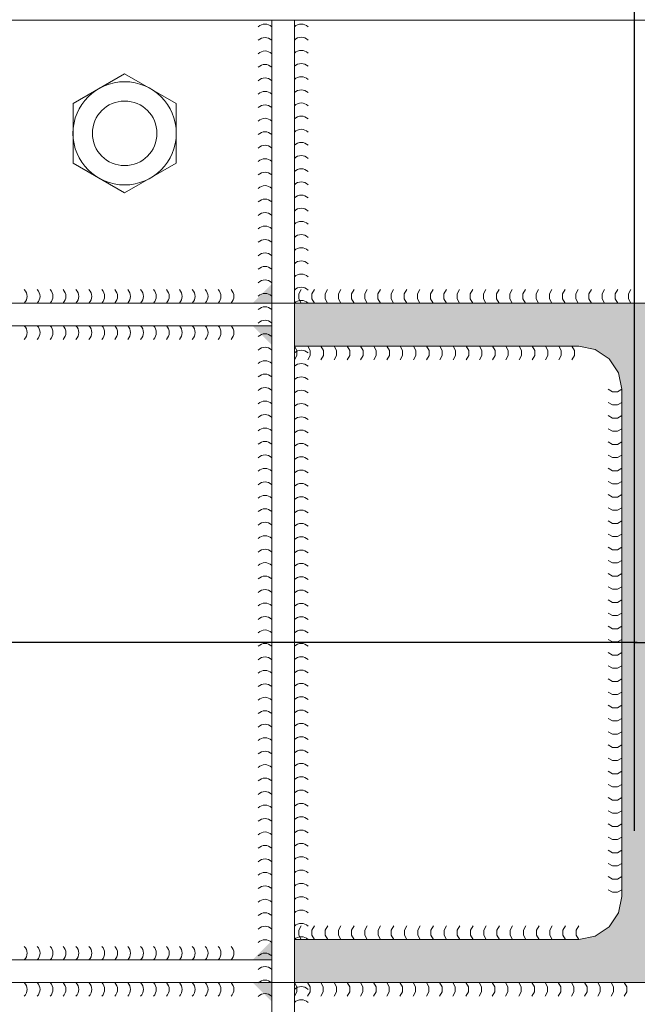
# Model space of a CAD drawing. Units: millimetres. Extents: x 1360 to 1780, y 810 to 1107.
# Drawn here: x 1663 to 1669, y 952 to 961 of the extents above; entities that cross this region are included whole.
import ezdxf

# ---------------------------------------------------------------- set-up
doc = ezdxf.new("R2010")
doc.units = ezdxf.units.MM
doc.linetypes.add('ACAD_ISO04W100', pattern=[30, 24, -3, 0, -3])
for name, color, linetype, lineweight in [('CHAPAS', 94, 'Continuous', 9), ('PERFILES', 7, 'Continuous', 9), ('PERNOS', 1, 'Continuous', 9), ('RIGIDIZADORES', 23, 'Continuous', 9), ('SOLDADURAS', 150, 'Continuous', 0), ('SOMBREADOS', 8, 'Continuous', 9)]:
    doc.layers.add(name, color=color, linetype=linetype, lineweight=lineweight)

msp = doc.modelspace()

# ---------------------------------------------------------------- hatches: boundary and pattern name
at = {"layer": 'SOLDADURAS'}
for points in [[(1665.8763, 958.6803), (1665.6914, 958.6803), (1665.8763, 958.8652)], [(1665.8763, 958.2774), (1665.6914, 958.4623), (1665.8763, 958.4623)], [(1665.8763, 952.3598), (1665.6914, 952.3598), (1665.8763, 952.5448)], [(1665.8763, 951.957), (1665.6914, 952.1419), (1665.8763, 952.1419)]]:
    msp.add_hatch(color=256, dxfattribs=at).paths.add_polyline_path(points, flags=0)
at = {"layer": 'SOMBREADOS'}
msp.add_hatch(color=256, dxfattribs=at).paths.add_polyline_path([(1672.6326, 952.556), (1669.8974, 952.556), (1669.7389, 952.5876), (1669.6045, 952.6772), (1669.5149, 952.8116), (1669.4833, 952.9701), (1669.4833, 957.8521), (1669.5149, 958.0105), (1669.6045, 958.145), (1669.7389, 958.2346), (1669.8974, 958.2662), (1672.6326, 958.2662), (1672.6326, 958.6803), (1666.0942, 958.6803), (1666.0942, 958.2662), (1668.8295, 958.2662), (1668.9879, 958.2346), (1669.1224, 958.145), (1669.212, 958.0105), (1669.2436, 957.8521), (1669.2436, 952.9701), (1669.212, 952.8116), (1669.1224, 952.6772), (1668.9879, 952.5876), (1668.8295, 952.556), (1666.0942, 952.556), (1666.0942, 952.1419), (1672.6326, 952.1419)], flags=0)

# ---------------------------------------------------------------- linework, layer by layer
at = {"color": 5, "linetype": 'ACAD_ISO04W100'}
for p, q in [((1669.3671, 923.5029), (1669.3671, 987.5992)), ((1669.3671, 955.4147), (1631.6001, 955.4147)), ((1669.3928, 955.4147), (1632.3529, 955.4147)), ((1669.3671, 955.4147), (1706.407, 955.4147))]:
    msp.add_line(p, q, dxfattribs=at)
at = {"layer": 'CHAPAS'}
msp.add_lwpolyline([(1663.3699, 949.4176), (1675.3569, 949.4176), (1675.3569, 961.4046), (1663.3699, 961.4046), (1663.3699, 949.4176)], close=True, dxfattribs=at)
at = {"layer": 'PERFILES'}
for p, q in [((1672.6326, 958.6803), (1666.0942, 958.6803)), ((1666.0942, 952.1419), (1672.6326, 952.1419))]:
    msp.add_line(p, q, dxfattribs=at)
msp.add_lwpolyline([(1666.0942, 958.2662), (1668.8295, 958.2662), (1668.9879, 958.2346), (1669.1223, 958.1449), (1669.212, 958.0105), (1669.2436, 957.8521), (1669.2436, 952.9701), (1669.212, 952.8116), (1669.1223, 952.6773), (1668.9879, 952.5875), (1668.8295, 952.556), (1666.0942, 952.556)], dxfattribs=at)
at = {"layer": 'PERNOS'}
msp.add_lwpolyline([(1664.4599, 959.7414), (1663.9636, 960.028), (1663.9636, 960.6011), (1664.4599, 960.8877), (1664.9563, 960.6011), (1664.9563, 960.028)], close=True, dxfattribs=at)
for radius in [0.497, 0.3106]:
    msp.add_circle((1664.4599, 960.3146), radius, dxfattribs=at)
at = {"layer": 'RIGIDIZADORES'}
for points in [[(1666.0942, 958.6803), (1665.8763, 958.6803), (1665.8763, 961.4046), (1666.0942, 961.4046), (1666.0942, 958.6803)], [(1663.3699, 958.4623), (1663.3699, 958.6803), (1665.8763, 958.6803), (1665.8763, 958.4623), (1663.3699, 958.4623)], [(1665.8763, 958.4623), (1665.8763, 958.6803), (1665.8763, 958.4623)], [(1666.0942, 952.1419), (1665.8763, 952.1419), (1665.8763, 958.6803), (1666.0942, 958.6803), (1666.0942, 952.1419)], [(1663.3699, 952.1419), (1663.3699, 952.3598), (1665.8763, 952.3598), (1665.8763, 952.1419), (1663.3699, 952.1419)], [(1665.8763, 952.1419), (1665.8763, 952.3598), (1665.8763, 952.1419)], [(1666.0942, 949.4176), (1665.8763, 949.4176), (1665.8763, 952.1419), (1666.0942, 952.1419), (1666.0942, 949.4176)]]:
    msp.add_lwpolyline(points, close=True, dxfattribs=at)
at = {"layer": 'SOLDADURAS'}
for points in [[(1666.1596, 958.811), (1666.1357, 958.7696), (1666.1357, 958.7217), (1666.1596, 958.6803)], [(1666.2866, 958.811), (1666.2626, 958.7696), (1666.2626, 958.7217), (1666.2866, 958.6803)], [(1666.4135, 958.811), (1666.3895, 958.7696), (1666.3895, 958.7217), (1666.4135, 958.6803)], [(1666.5404, 958.811), (1666.5165, 958.7696), (1666.5165, 958.7217), (1666.5404, 958.6803)], [(1666.6673, 958.811), (1666.6434, 958.7696), (1666.6434, 958.7217), (1666.6673, 958.6803)], [(1666.7942, 958.811), (1666.7703, 958.7696), (1666.7703, 958.7217), (1666.7942, 958.6803)], [(1666.9212, 958.811), (1666.8972, 958.7696), (1666.8972, 958.7217), (1666.9212, 958.6803)], [(1667.0481, 958.811), (1667.0241, 958.7696), (1667.0241, 958.7217), (1667.0481, 958.6803)], [(1667.175, 958.811), (1667.1511, 958.7696), (1667.1511, 958.7217), (1667.175, 958.6803)], [(1667.3019, 958.811), (1667.278, 958.7696), (1667.278, 958.7217), (1667.3019, 958.6803)], [(1667.4288, 958.811), (1667.4049, 958.7696), (1667.4049, 958.7217), (1667.4288, 958.6803)], [(1667.5558, 958.811), (1667.5318, 958.7696), (1667.5318, 958.7217), (1667.5558, 958.6803)], [(1667.6827, 958.811), (1667.6588, 958.7696), (1667.6588, 958.7217), (1667.6827, 958.6803)], [(1667.8096, 958.811), (1667.7857, 958.7696), (1667.7857, 958.7217), (1667.8096, 958.6803)], [(1667.9365, 958.811), (1667.9126, 958.7696), (1667.9126, 958.7217), (1667.9365, 958.6803)], [(1668.0634, 958.811), (1668.0395, 958.7696), (1668.0395, 958.7217), (1668.0634, 958.6803)], [(1668.1904, 958.811), (1668.1664, 958.7696), (1668.1664, 958.7217), (1668.1904, 958.6803)], [(1668.3173, 958.811), (1668.2934, 958.7696), (1668.2934, 958.7217), (1668.3173, 958.6803)], [(1668.4442, 958.811), (1668.4203, 958.7696), (1668.4203, 958.7217), (1668.4442, 958.6803)], [(1668.5711, 958.811), (1668.5472, 958.7696), (1668.5472, 958.7217), (1668.5711, 958.6803)], [(1668.6981, 958.811), (1668.6741, 958.7696), (1668.6741, 958.7217), (1668.6981, 958.6803)], [(1668.825, 958.811), (1668.801, 958.7696), (1668.801, 958.7217), (1668.825, 958.6803)], [(1668.9519, 958.811), (1668.928, 958.7696), (1668.928, 958.7217), (1668.9519, 958.6803)], [(1669.0788, 958.811), (1669.0549, 958.7696), (1669.0549, 958.7217), (1669.0788, 958.6803)], [(1669.2057, 958.811), (1669.1818, 958.7696), (1669.1818, 958.7217), (1669.2057, 958.6803)], [(1669.3327, 958.811), (1669.3087, 958.7696), (1669.3087, 958.7217), (1669.3327, 958.6803)], [(1666.0942, 958.1354), (1666.1182, 958.1768), (1666.1182, 958.2247), (1666.0942, 958.2662)], [(1666.2214, 958.1354), (1666.2453, 958.1768), (1666.2453, 958.2247), (1666.2214, 958.2662)], [(1666.3485, 958.1354), (1666.3724, 958.1768), (1666.3724, 958.2247), (1666.3485, 958.2662)], [(1666.4757, 958.1354), (1666.4996, 958.1768), (1666.4996, 958.2247), (1666.4757, 958.2662)], [(1666.6028, 958.1354), (1666.6267, 958.1768), (1666.6267, 958.2247), (1666.6028, 958.2662)], [(1666.7299, 958.1354), (1666.7539, 958.1768), (1666.7539, 958.2247), (1666.7299, 958.2662)], [(1666.8571, 958.1354), (1666.881, 958.1768), (1666.881, 958.2247), (1666.8571, 958.2662)], [(1666.9842, 958.1354), (1667.0081, 958.1768), (1667.0081, 958.2247), (1666.9842, 958.2662)], [(1667.1113, 958.1354), (1667.1353, 958.1768), (1667.1353, 958.2247), (1667.1113, 958.2662)], [(1667.2385, 958.1354), (1667.2624, 958.1768), (1667.2624, 958.2247), (1667.2385, 958.2662)], [(1667.3656, 958.1354), (1667.3895, 958.1768), (1667.3895, 958.2247), (1667.3656, 958.2662)], [(1667.4927, 958.1354), (1667.5167, 958.1768), (1667.5167, 958.2247), (1667.4927, 958.2662)], [(1667.6199, 958.1354), (1667.6438, 958.1768), (1667.6438, 958.2247), (1667.6199, 958.2662)], [(1667.747, 958.1354), (1667.7709, 958.1768), (1667.7709, 958.2247), (1667.747, 958.2662)], [(1667.8741, 958.1354), (1667.8981, 958.1768), (1667.8981, 958.2247), (1667.8741, 958.2662)], [(1668.0013, 958.1354), (1668.0252, 958.1768), (1668.0252, 958.2247), (1668.0013, 958.2662)], [(1668.1284, 958.1354), (1668.1523, 958.1768), (1668.1523, 958.2247), (1668.1284, 958.2662)], [(1668.2555, 958.1354), (1668.2795, 958.1768), (1668.2795, 958.2247), (1668.2555, 958.2662)], [(1668.3827, 958.1354), (1668.4066, 958.1768), (1668.4066, 958.2247), (1668.3827, 958.2662)], [(1668.5098, 958.1354), (1668.5337, 958.1768), (1668.5337, 958.2247), (1668.5098, 958.2662)], [(1668.6369, 958.1354), (1668.6609, 958.1768), (1668.6609, 958.2247), (1668.6369, 958.2662)], [(1668.7641, 958.1354), (1668.788, 958.1768), (1668.788, 958.2247), (1668.7641, 958.2662)], [(1669.1128, 957.8521), (1669.1542, 957.8281), (1669.2021, 957.8281), (1669.2436, 957.8521)], [(1669.1128, 957.7253), (1669.1542, 957.7014), (1669.2021, 957.7014), (1669.2436, 957.7253)], [(1669.1128, 957.5986), (1669.1542, 957.5746), (1669.2021, 957.5746), (1669.2436, 957.5986)], [(1669.1128, 957.4718), (1669.1542, 957.4479), (1669.2021, 957.4479), (1669.2436, 957.4718)], [(1669.1128, 957.3451), (1669.1542, 957.3211), (1669.2021, 957.3211), (1669.2436, 957.3451)], [(1669.1128, 957.2183), (1669.1542, 957.1944), (1669.2021, 957.1944), (1669.2436, 957.2183)], [(1669.1128, 957.0916), (1669.1542, 957.0676), (1669.2021, 957.0676), (1669.2436, 957.0916)], [(1669.1128, 956.9648), (1669.1542, 956.9409), (1669.2021, 956.9409), (1669.2436, 956.9648)], [(1669.1128, 956.838), (1669.1542, 956.8141), (1669.2021, 956.8141), (1669.2436, 956.838)], [(1669.1128, 956.7113), (1669.1542, 956.6874), (1669.2021, 956.6874), (1669.2436, 956.7113)], [(1669.1128, 956.5845), (1669.1542, 956.5606), (1669.2021, 956.5606), (1669.2436, 956.5845)], [(1669.1128, 956.4578), (1669.1542, 956.4339), (1669.2021, 956.4339), (1669.2436, 956.4578)], [(1669.1128, 956.331), (1669.1542, 956.3071), (1669.2021, 956.3071), (1669.2436, 956.331)], [(1669.1128, 956.2043), (1669.1542, 956.1804), (1669.2021, 956.1804), (1669.2436, 956.2043)], [(1669.1128, 956.0775), (1669.1542, 956.0536), (1669.2021, 956.0536), (1669.2436, 956.0775)], [(1669.1128, 955.9508), (1669.1542, 955.9268), (1669.2021, 955.9268), (1669.2436, 955.9508)], [(1669.1128, 955.824), (1669.1542, 955.8001), (1669.2021, 955.8001), (1669.2436, 955.824)], [(1669.1128, 955.6973), (1669.1542, 955.6733), (1669.2021, 955.6733), (1669.2436, 955.6973)], [(1669.1128, 955.5705), (1669.1542, 955.5466), (1669.2021, 955.5466), (1669.2436, 955.5705)], [(1669.1128, 955.4438), (1669.1542, 955.4198), (1669.2021, 955.4198), (1669.2436, 955.4438)], [(1669.1128, 955.317), (1669.1542, 955.2931), (1669.2021, 955.2931), (1669.2436, 955.317)], [(1669.1128, 955.1903), (1669.1542, 955.1663), (1669.2021, 955.1663), (1669.2436, 955.1903)], [(1669.1128, 955.0635), (1669.1542, 955.0396), (1669.2021, 955.0396), (1669.2436, 955.0635)], [(1669.1128, 954.9368), (1669.1542, 954.9128), (1669.2021, 954.9128), (1669.2436, 954.9368)], [(1669.1128, 954.81), (1669.1542, 954.7861), (1669.2021, 954.7861), (1669.2436, 954.81)], [(1669.1128, 954.6833), (1669.1542, 954.6593), (1669.2021, 954.6593), (1669.2436, 954.6833)], [(1669.1128, 954.5565), (1669.1542, 954.5326), (1669.2021, 954.5326), (1669.2436, 954.5565)], [(1669.1128, 954.4298), (1669.1542, 954.4058), (1669.2021, 954.4058), (1669.2436, 954.4298)], [(1669.1128, 954.303), (1669.1542, 954.2791), (1669.2021, 954.2791), (1669.2436, 954.303)], [(1669.1128, 954.1762), (1669.1542, 954.1523), (1669.2021, 954.1523), (1669.2436, 954.1762)], [(1669.1128, 954.0495), (1669.1542, 954.0256), (1669.2021, 954.0256), (1669.2436, 954.0495)], [(1669.1128, 953.9227), (1669.1542, 953.8988), (1669.2021, 953.8988), (1669.2436, 953.9227)], [(1669.1128, 953.796), (1669.1542, 953.7721), (1669.2021, 953.7721), (1669.2436, 953.796)], [(1669.1128, 953.6692), (1669.1542, 953.6453), (1669.2021, 953.6453), (1669.2436, 953.6692)], [(1669.1128, 953.5425), (1669.1542, 953.5186), (1669.2021, 953.5186), (1669.2436, 953.5425)], [(1669.1128, 953.4157), (1669.1542, 953.3918), (1669.2021, 953.3918), (1669.2436, 953.4157)], [(1669.1128, 953.289), (1669.1542, 953.2651), (1669.2021, 953.2651), (1669.2436, 953.289)], [(1669.1128, 953.1622), (1669.1542, 953.1383), (1669.2021, 953.1383), (1669.2436, 953.1622)], [(1669.1128, 953.0355), (1669.1542, 953.0115), (1669.2021, 953.0115), (1669.2436, 953.0355)], [(1666.1596, 952.6868), (1666.1357, 952.6453), (1666.1357, 952.5975), (1666.1596, 952.556)], [(1666.2868, 952.6868), (1666.2628, 952.6453), (1666.2628, 952.5975), (1666.2868, 952.556)], [(1666.4139, 952.6868), (1666.39, 952.6453), (1666.39, 952.5975), (1666.4139, 952.556)], [(1666.541, 952.6868), (1666.5171, 952.6453), (1666.5171, 952.5975), (1666.541, 952.556)], [(1666.6682, 952.6868), (1666.6442, 952.6453), (1666.6442, 952.5975), (1666.6682, 952.556)], [(1666.7953, 952.6868), (1666.7714, 952.6453), (1666.7714, 952.5975), (1666.7953, 952.556)], [(1666.9224, 952.6868), (1666.8985, 952.6453), (1666.8985, 952.5975), (1666.9224, 952.556)], [(1667.0496, 952.6868), (1667.0256, 952.6453), (1667.0256, 952.5975), (1667.0496, 952.556)], [(1667.1767, 952.6868), (1667.1528, 952.6453), (1667.1528, 952.5975), (1667.1767, 952.556)], [(1667.3038, 952.6868), (1667.2799, 952.6453), (1667.2799, 952.5975), (1667.3038, 952.556)], [(1667.431, 952.6868), (1667.407, 952.6453), (1667.407, 952.5975), (1667.431, 952.556)], [(1667.5581, 952.6868), (1667.5342, 952.6453), (1667.5342, 952.5975), (1667.5581, 952.556)], [(1667.6852, 952.6868), (1667.6613, 952.6453), (1667.6613, 952.5975), (1667.6852, 952.556)], [(1667.8124, 952.6868), (1667.7885, 952.6453), (1667.7885, 952.5975), (1667.8124, 952.556)], [(1667.9395, 952.6868), (1667.9156, 952.6453), (1667.9156, 952.5975), (1667.9395, 952.556)], [(1668.0667, 952.6868), (1668.0427, 952.6453), (1668.0427, 952.5975), (1668.0667, 952.556)], [(1668.1938, 952.6868), (1668.1699, 952.6453), (1668.1699, 952.5975), (1668.1938, 952.556)], [(1668.3209, 952.6868), (1668.297, 952.6453), (1668.297, 952.5975), (1668.3209, 952.556)], [(1668.4481, 952.6868), (1668.4241, 952.6453), (1668.4241, 952.5975), (1668.4481, 952.556)], [(1668.5752, 952.6868), (1668.5513, 952.6453), (1668.5513, 952.5975), (1668.5752, 952.556)], [(1668.7023, 952.6868), (1668.6784, 952.6453), (1668.6784, 952.5975), (1668.7023, 952.556)], [(1668.8295, 952.6868), (1668.8055, 952.6453), (1668.8055, 952.5975), (1668.8295, 952.556)], [(1666.0942, 952.0111), (1666.1182, 952.0526), (1666.1182, 952.1005), (1666.0942, 952.1419)], [(1666.2212, 952.0111), (1666.2451, 952.0526), (1666.2451, 952.1005), (1666.2212, 952.1419)], [(1666.3481, 952.0111), (1666.372, 952.0526), (1666.372, 952.1005), (1666.3481, 952.1419)], [(1666.475, 952.0111), (1666.4989, 952.0526), (1666.4989, 952.1005), (1666.475, 952.1419)], [(1666.6019, 952.0111), (1666.6259, 952.0526), (1666.6259, 952.1005), (1666.6019, 952.1419)], [(1666.7289, 952.0111), (1666.7528, 952.0526), (1666.7528, 952.1005), (1666.7289, 952.1419)], [(1666.8558, 952.0111), (1666.8797, 952.0526), (1666.8797, 952.1005), (1666.8558, 952.1419)], [(1666.9827, 952.0111), (1667.0066, 952.0526), (1667.0066, 952.1005), (1666.9827, 952.1419)], [(1667.1096, 952.0111), (1667.1335, 952.0526), (1667.1335, 952.1005), (1667.1096, 952.1419)], [(1667.2365, 952.0111), (1667.2605, 952.0526), (1667.2605, 952.1005), (1667.2365, 952.1419)], [(1667.3635, 952.0111), (1667.3874, 952.0526), (1667.3874, 952.1005), (1667.3635, 952.1419)], [(1667.4904, 952.0111), (1667.5143, 952.0526), (1667.5143, 952.1005), (1667.4904, 952.1419)], [(1667.6173, 952.0111), (1667.6412, 952.0526), (1667.6412, 952.1005), (1667.6173, 952.1419)], [(1667.7442, 952.0111), (1667.7682, 952.0526), (1667.7682, 952.1005), (1667.7442, 952.1419)], [(1667.8711, 952.0111), (1667.8951, 952.0526), (1667.8951, 952.1005), (1667.8711, 952.1419)], [(1667.9981, 952.0111), (1668.022, 952.0526), (1668.022, 952.1005), (1667.9981, 952.1419)], [(1668.125, 952.0111), (1668.1489, 952.0526), (1668.1489, 952.1005), (1668.125, 952.1419)], [(1668.2519, 952.0111), (1668.2758, 952.0526), (1668.2758, 952.1005), (1668.2519, 952.1419)], [(1668.3788, 952.0111), (1668.4028, 952.0526), (1668.4028, 952.1005), (1668.3788, 952.1419)], [(1668.5057, 952.0111), (1668.5297, 952.0526), (1668.5297, 952.1005), (1668.5057, 952.1419)], [(1668.6327, 952.0111), (1668.6566, 952.0526), (1668.6566, 952.1005), (1668.6327, 952.1419)], [(1668.7596, 952.0111), (1668.7835, 952.0526), (1668.7835, 952.1005), (1668.7596, 952.1419)], [(1668.8865, 952.0111), (1668.9104, 952.0526), (1668.9104, 952.1005), (1668.8865, 952.1419)], [(1669.0134, 952.0111), (1669.0374, 952.0526), (1669.0374, 952.1005), (1669.0134, 952.1419)], [(1669.1404, 952.0111), (1669.1643, 952.0526), (1669.1643, 952.1005), (1669.1404, 952.1419)], [(1669.2673, 952.0111), (1669.2912, 952.0526), (1669.2912, 952.1005), (1669.2673, 952.1419)]]:
    msp.add_lwpolyline(points, dxfattribs=at)
for centre, major_axis, start_param, end_param in [((1665.8109, 961.2738), (0.0925, 0), 0.785398, 2.356194), ((1666.1596, 961.2738), (0.0925, 0), 0.785398, 2.356194), ((1665.8109, 961.1442), (0.0925, 0), 0.785398, 2.356194), ((1666.1596, 961.1472), (0.0925, 0), 0.785398, 2.356194), ((1665.8109, 961.0146), (0.0925, 0), 0.785398, 2.356194), ((1666.1596, 961.0206), (0.0925, 0), 0.785398, 2.356194), ((1665.8109, 960.8851), (0.0925, 0), 0.785398, 2.356194), ((1666.1596, 960.894), (0.0925, 0), 0.785398, 2.356194), ((1665.8109, 960.7555), (0.0925, 0), 0.785398, 2.356194), ((1666.1596, 960.7673), (0.0925, 0), 0.785398, 2.356194), ((1665.8109, 960.6259), (0.0925, 0), 0.785398, 2.356194), ((1666.1596, 960.6407), (0.0925, 0), 0.785398, 2.356194), ((1666.1596, 960.5141), (0.0925, 0), 0.785398, 2.356194), ((1665.8109, 960.4963), (0.0925, 0), 0.785398, 2.356194), ((1665.8109, 960.3667), (0.0925, 0), 0.785398, 2.356194), ((1666.1596, 960.3875), (0.0925, 0), 0.785398, 2.356194), ((1666.1596, 960.2609), (0.0925, 0), 0.785398, 2.356194), ((1665.8109, 960.2371), (0.0925, 0), 0.785398, 2.356194), ((1665.8109, 960.1076), (0.0925, 0), 0.785398, 2.356194), ((1666.1596, 960.1343), (0.0925, 0), 0.785398, 2.356194), ((1665.8109, 959.978), (0.0925, 0), 0.785398, 2.356194), ((1666.1596, 960.0076), (0.0925, 0), 0.785398, 2.356194), ((1666.1596, 959.881), (0.0925, 0), 0.785398, 2.356194), ((1665.8109, 959.8484), (0.0925, 0), 0.785398, 2.356194), ((1665.8109, 959.7188), (0.0925, 0), 0.785398, 2.356194), ((1666.1596, 959.7544), (0.0925, 0), 0.785398, 2.356194), ((1665.8109, 959.5892), (0.0925, 0), 0.785398, 2.356194), ((1666.1596, 959.6278), (0.0925, 0), 0.785398, 2.356194), ((1666.1596, 959.5012), (0.0925, 0), 0.785398, 2.356194), ((1665.8109, 959.4596), (0.0925, 0), 0.785398, 2.356194), ((1665.8109, 959.3301), (0.0925, 0), 0.785398, 2.356194), ((1666.1596, 959.3746), (0.0925, 0), 0.785398, 2.356194), ((1665.8109, 959.2005), (0.0925, 0), 0.785398, 2.356194), ((1666.1596, 959.248), (0.0925, 0), 0.785398, 2.356194), ((1666.1596, 959.1213), (0.0925, 0), 0.785398, 2.356194), ((1665.8109, 959.0709), (0.0925, 0), 0.785398, 2.356194), ((1665.8109, 958.9413), (0.0925, 0), 0.785398, 2.356194), ((1666.1596, 958.9947), (0.0925, 0), 0.785398, 2.356194), ((1665.8109, 958.8117), (0.0925, 0), 0.785398, 2.356194), ((1666.1596, 958.8681), (0.0925, 0), 0.785398, 2.356194), ((1666.1596, 958.7415), (0.0925, 0), 0.785398, 2.356194), ((1663.4289, 958.7456), (0, -0.0925), 0.785398, 2.356194), ((1663.5533, 958.7456), (0, -0.0925), 0.785398, 2.356194), ((1663.6776, 958.7456), (0, -0.0925), 0.785398, 2.356194), ((1663.802, 958.7456), (0, -0.0925), 0.785398, 2.356194), ((1663.9263, 958.7456), (0, -0.0925), 0.785398, 2.356194), ((1664.0507, 958.7456), (0, -0.0925), 0.785398, 2.356194), ((1664.1751, 958.7456), (0, -0.0925), 0.785398, 2.356194), ((1664.2994, 958.7456), (0, -0.0925), 0.785398, 2.356194), ((1664.4238, 958.7456), (0, -0.0925), 0.785398, 2.356194), ((1664.5481, 958.7456), (0, -0.0925), 0.785398, 2.356194), ((1664.6725, 958.7456), (0, -0.0925), 0.785398, 2.356194), ((1664.7968, 958.7456), (0, -0.0925), 0.785398, 2.356194), ((1664.9212, 958.7456), (0, -0.0925), 0.785398, 2.356194), ((1665.0455, 958.7456), (0, -0.0925), 0.785398, 2.356194), ((1665.1699, 958.7456), (0, -0.0925), 0.785398, 2.356194), ((1665.2943, 958.7456), (0, -0.0925), 0.785398, 2.356194), ((1665.4186, 958.7456), (0, -0.0925), 0.785398, 2.356194), ((1665.8109, 958.6822), (0.0925, 0), 0.785398, 2.356194), ((1665.8109, 958.5526), (0.0925, 0), 0.785398, 2.356194), ((1666.1596, 958.6149), (0.0925, 0), 0.785398, 2.356194), ((1663.4289, 958.3969), (0.0925, 0), 5.497787, 7.068583), ((1663.5533, 958.3969), (0.0925, 0), 5.497787, 7.068583), ((1663.6776, 958.3969), (0.0925, 0), 5.497787, 7.068583), ((1663.802, 958.3969), (0.0925, 0), 5.497787, 7.068583), ((1663.9263, 958.3969), (0.0925, 0), 5.497787, 7.068583), ((1664.0507, 958.3969), (0.0925, 0), 5.497787, 7.068583), ((1664.1751, 958.3969), (0.0925, 0), 5.497787, 7.068583), ((1664.2994, 958.3969), (0.0925, 0), 5.497787, 7.068583), ((1664.4238, 958.3969), (0.0925, 0), 5.497787, 7.068583), ((1664.5481, 958.3969), (0.0925, 0), 5.497787, 7.068583), ((1664.6725, 958.3969), (0.0925, 0), 5.497787, 7.068583), ((1664.7968, 958.3969), (0.0925, 0), 5.497787, 7.068583), ((1664.9212, 958.3969), (0.0925, 0), 5.497787, 7.068583), ((1665.0455, 958.3969), (0.0925, 0), 5.497787, 7.068583), ((1665.1699, 958.3969), (0.0925, 0), 5.497787, 7.068583), ((1665.2943, 958.3969), (0.0925, 0), 5.497787, 7.068583), ((1665.4186, 958.3969), (0.0925, 0), 5.497787, 7.068583), ((1665.8109, 958.423), (0.0925, 0), 0.785398, 2.356194), ((1665.8109, 958.2934), (0.0925, 0), 0.785398, 2.356194), ((1665.8109, 958.1638), (0.0925, 0), 0.785398, 2.356194), ((1666.1596, 958.1354), (0.0925, 0), 0.785398, 2.356194), ((1665.8109, 958.0342), (0.0925, 0), 0.785398, 2.356194), ((1666.1596, 958.0071), (0.0925, 0), 0.785398, 2.356194), ((1665.8109, 957.9047), (0.0925, 0), 0.785398, 2.356194), ((1666.1596, 957.8788), (0.0925, 0), 0.785398, 2.356194), ((1665.8109, 957.7751), (0.0925, 0), 0.785398, 2.356194), ((1666.1596, 957.7505), (0.0925, 0), 0.785398, 2.356194), ((1665.8109, 957.6455), (0.0925, 0), 0.785398, 2.356194), ((1666.1596, 957.6222), (0.0925, 0), 0.785398, 2.356194), ((1665.8109, 957.5159), (0.0925, 0), 0.785398, 2.356194), ((1666.1596, 957.4939), (0.0925, 0), 0.785398, 2.356194), ((1665.8109, 957.3863), (0.0925, 0), 0.785398, 2.356194), ((1666.1596, 957.3657), (0.0925, 0), 0.785398, 2.356194), ((1665.8109, 957.2567), (0.0925, 0), 0.785398, 2.356194), ((1666.1596, 957.2374), (0.0925, 0), 0.785398, 2.356194), ((1665.8109, 957.1272), (0.0925, 0), 0.785398, 2.356194), ((1666.1596, 957.1091), (0.0925, 0), 0.785398, 2.356194), ((1665.8109, 956.9976), (0.0925, 0), 0.785398, 2.356194), ((1666.1596, 956.9808), (0.0925, 0), 0.785398, 2.356194), ((1665.8109, 956.868), (0.0925, 0), 0.785398, 2.356194), ((1666.1596, 956.8525), (0.0925, 0), 0.785398, 2.356194), ((1665.8109, 956.7384), (0.0925, 0), 0.785398, 2.356194), ((1666.1596, 956.7242), (0.0925, 0), 0.785398, 2.356194), ((1665.8109, 956.6088), (0.0925, 0), 0.785398, 2.356194), ((1666.1596, 956.5959), (0.0925, 0), 0.785398, 2.356194), ((1665.8109, 956.4792), (0.0925, 0), 0.785398, 2.356194), ((1666.1596, 956.4676), (0.0925, 0), 0.785398, 2.356194), ((1665.8109, 956.3497), (0.0925, 0), 0.785398, 2.356194), ((1666.1596, 956.3393), (0.0925, 0), 0.785398, 2.356194), ((1665.8109, 956.2201), (0.0925, 0), 0.785398, 2.356194), ((1666.1596, 956.211), (0.0925, 0), 0.785398, 2.356194), ((1665.8109, 956.0905), (0.0925, 0), 0.785398, 2.356194), ((1666.1596, 956.0827), (0.0925, 0), 0.785398, 2.356194), ((1665.8109, 955.9609), (0.0925, 0), 0.785398, 2.356194), ((1666.1596, 955.9545), (0.0925, 0), 0.785398, 2.356194), ((1665.8109, 955.8313), (0.0925, 0), 0.785398, 2.356194), ((1666.1596, 955.8262), (0.0925, 0), 0.785398, 2.356194), ((1665.8109, 955.7018), (0.0925, 0), 0.785398, 2.356194), ((1666.1596, 955.6979), (0.0925, 0), 0.785398, 2.356194), ((1665.8109, 955.5722), (0.0925, 0), 0.785398, 2.356194), ((1666.1596, 955.5696), (0.0925, 0), 0.785398, 2.356194), ((1665.8109, 955.4426), (0.0925, 0), 0.785398, 2.356194), ((1666.1596, 955.4413), (0.0925, 0), 0.785398, 2.356194), ((1665.8109, 955.313), (0.0925, 0), 0.785398, 2.356194), ((1666.1596, 955.313), (0.0925, 0), 0.785398, 2.356194), ((1665.8109, 955.1834), (0.0925, 0), 0.785398, 2.356194), ((1666.1596, 955.1847), (0.0925, 0), 0.785398, 2.356194), ((1665.8109, 955.0538), (0.0925, 0), 0.785398, 2.356194), ((1666.1596, 955.0564), (0.0925, 0), 0.785398, 2.356194), ((1666.1596, 954.9281), (0.0925, 0), 0.785398, 2.356194), ((1665.8109, 954.9243), (0.0925, 0), 0.785398, 2.356194), ((1665.8109, 954.7947), (0.0925, 0), 0.785398, 2.356194), ((1666.1596, 954.7998), (0.0925, 0), 0.785398, 2.356194), ((1665.8109, 954.6651), (0.0925, 0), 0.785398, 2.356194), ((1666.1596, 954.6716), (0.0925, 0), 0.785398, 2.356194), ((1665.8109, 954.5355), (0.0925, 0), 0.785398, 2.356194), ((1666.1596, 954.5433), (0.0925, 0), 0.785398, 2.356194), ((1665.8109, 954.4059), (0.0925, 0), 0.785398, 2.356194), ((1666.1596, 954.415), (0.0925, 0), 0.785398, 2.356194), ((1665.8109, 954.2763), (0.0925, 0), 0.785398, 2.356194), ((1666.1596, 954.2867), (0.0925, 0), 0.785398, 2.356194), ((1665.8109, 954.1468), (0.0925, 0), 0.785398, 2.356194), ((1666.1596, 954.1584), (0.0925, 0), 0.785398, 2.356194), ((1665.8109, 954.0172), (0.0925, 0), 0.785398, 2.356194), ((1666.1596, 954.0301), (0.0925, 0), 0.785398, 2.356194), ((1665.8109, 953.8876), (0.0925, 0), 0.785398, 2.356194), ((1666.1596, 953.9018), (0.0925, 0), 0.785398, 2.356194), ((1665.8109, 953.758), (0.0925, 0), 0.785398, 2.356194), ((1666.1596, 953.7735), (0.0925, 0), 0.785398, 2.356194), ((1665.8109, 953.6284), (0.0925, 0), 0.785398, 2.356194), ((1666.1596, 953.6452), (0.0925, 0), 0.785398, 2.356194), ((1666.1596, 953.5169), (0.0925, 0), 0.785398, 2.356194), ((1665.8109, 953.4988), (0.0925, 0), 0.785398, 2.356194), ((1665.8109, 953.3693), (0.0925, 0), 0.785398, 2.356194), ((1666.1596, 953.3886), (0.0925, 0), 0.785398, 2.356194), ((1665.8109, 953.2397), (0.0925, 0), 0.785398, 2.356194), ((1666.1596, 953.2604), (0.0925, 0), 0.785398, 2.356194), ((1666.1596, 953.1321), (0.0925, 0), 0.785398, 2.356194), ((1665.8109, 953.1101), (0.0925, 0), 0.785398, 2.356194), ((1665.8109, 952.9805), (0.0925, 0), 0.785398, 2.356194), ((1666.1596, 953.0038), (0.0925, 0), 0.785398, 2.356194), ((1665.8109, 952.8509), (0.0925, 0), 0.785398, 2.356194), ((1666.1596, 952.8755), (0.0925, 0), 0.785398, 2.356194), ((1665.8109, 952.7214), (0.0925, 0), 0.785398, 2.356194), ((1666.1596, 952.7472), (0.0925, 0), 0.785398, 2.356194), ((1665.8109, 952.5918), (0.0925, 0), 0.785398, 2.356194), ((1666.1596, 952.6189), (0.0925, 0), 0.785398, 2.356194), ((1665.8109, 952.4622), (0.0925, 0), 0.785398, 2.356194), ((1666.1596, 952.4906), (0.0925, 0), 0.785398, 2.356194), ((1663.4289, 952.4252), (0, -0.0925), 0.785398, 2.356194), ((1663.5533, 952.4252), (0, -0.0925), 0.785398, 2.356194), ((1663.6776, 952.4252), (0, -0.0925), 0.785398, 2.356194), ((1663.802, 952.4252), (0, -0.0925), 0.785398, 2.356194), ((1663.9263, 952.4252), (0, -0.0925), 0.785398, 2.356194), ((1664.0507, 952.4252), (0, -0.0925), 0.785398, 2.356194), ((1664.1751, 952.4252), (0, -0.0925), 0.785398, 2.356194), ((1664.2994, 952.4252), (0, -0.0925), 0.785398, 2.356194), ((1664.4238, 952.4252), (0, -0.0925), 0.785398, 2.356194), ((1664.5481, 952.4252), (0, -0.0925), 0.785398, 2.356194), ((1664.6725, 952.4252), (0, -0.0925), 0.785398, 2.356194), ((1664.7968, 952.4252), (0, -0.0925), 0.785398, 2.356194), ((1664.9212, 952.4252), (0, -0.0925), 0.785398, 2.356194), ((1665.0455, 952.4252), (0, -0.0925), 0.785398, 2.356194), ((1665.1699, 952.4252), (0, -0.0925), 0.785398, 2.356194), ((1665.2943, 952.4252), (0, -0.0925), 0.785398, 2.356194), ((1665.4186, 952.4252), (0, -0.0925), 0.785398, 2.356194), ((1665.8109, 952.3326), (0.0925, 0), 0.785398, 2.356194), ((1665.8109, 952.203), (0.0925, 0), 0.785398, 2.356194), ((1663.4289, 952.0765), (0.0925, 0), 5.497787, 7.068583), ((1663.5533, 952.0765), (0.0925, 0), 5.497787, 7.068583), ((1663.6776, 952.0765), (0.0925, 0), 5.497787, 7.068583), ((1663.802, 952.0765), (0.0925, 0), 5.497787, 7.068583), ((1663.9263, 952.0765), (0.0925, 0), 5.497787, 7.068583), ((1664.0507, 952.0765), (0.0925, 0), 5.497787, 7.068583), ((1664.1751, 952.0765), (0.0925, 0), 5.497787, 7.068583), ((1664.2994, 952.0765), (0.0925, 0), 5.497787, 7.068583), ((1664.4238, 952.0765), (0.0925, 0), 5.497787, 7.068583), ((1664.5481, 952.0765), (0.0925, 0), 5.497787, 7.068583), ((1664.6725, 952.0765), (0.0925, 0), 5.497787, 7.068583), ((1664.7968, 952.0765), (0.0925, 0), 5.497787, 7.068583), ((1664.9212, 952.0765), (0.0925, 0), 5.497787, 7.068583), ((1665.0455, 952.0765), (0.0925, 0), 5.497787, 7.068583), ((1665.1699, 952.0765), (0.0925, 0), 5.497787, 7.068583), ((1665.2943, 952.0765), (0.0925, 0), 5.497787, 7.068583), ((1665.4186, 952.0765), (0.0925, 0), 5.497787, 7.068583), ((1665.8109, 952.0734), (0.0925, 0), 0.785398, 2.356194), ((1666.1596, 952.0111), (0.0925, 0), 0.785398, 2.356194), ((1665.8109, 951.9439), (0.0925, 0), 0.785398, 2.356194), ((1666.1596, 951.8845), (0.0925, 0), 0.785398, 2.356194)]:
    msp.add_ellipse(centre, major_axis=major_axis, ratio=1, start_param=start_param, end_param=end_param, dxfattribs=at)

doc.saveas('drawing.dxf')
